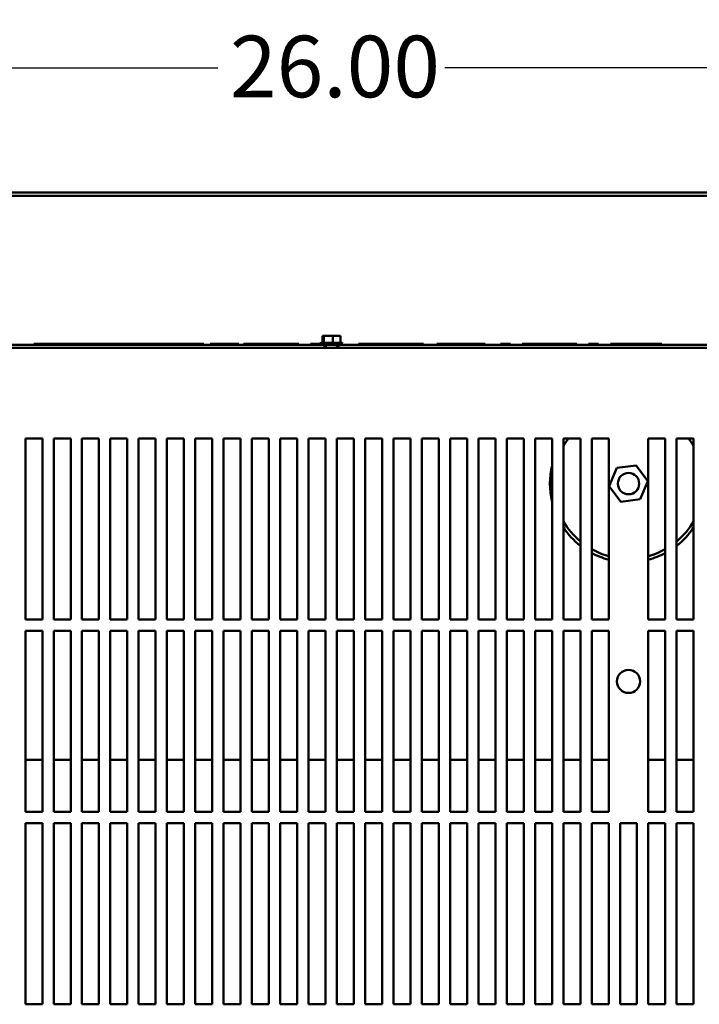
# Model space of a CAD drawing. Units: inches. Extents: x 4 to 183, y 2 to 142.
# Drawn here: x 22 to 37, y 29 to 50 of the extents above; entities that cross this region are included whole.
import ezdxf

# ---------------------------------------------------------------- set-up
doc = ezdxf.new("R2010")
doc.units = ezdxf.units.IN
doc.header["$LTSCALE"] = 8.5
doc.header["$MEASUREMENT"] = 0
doc.layers.add('Dimension (ANSI)', color=7, linetype='Continuous', lineweight=25)
doc.layers.add('Visible (ANSI)', color=7, linetype='Continuous', lineweight=50)
doc.styles.add('Note Text (ANSI)', font='tahoma.ttf')
doc.dimstyles.new('Default (ANSI)', dxfattribs={"dimscale": 8.5, "dimtxt": 0.16, "dimasz": 0.098425, "dimexe": 0.125, "dimexo": 0.0625, "dimgap": 0.031496, "dimtad": 0, "dimtih": 1, "dimtoh": 1, "dimrnd": 1e-08, "dimzin": 4, "dimdsep": 46, "dimtxsty": 'Note Text (ANSI)', "dimcen": 0.09, "dimdle": 0.393701, "dimclrd": 256, "dimclre": 256, "dimclrt": 256, "dimadec": 0, "dimazin": 1, "dimtfac": 0.75, "dimtofl": 0, "dimtmove": 0, "dimatfit": 3, "dimfxl": 1, "dimtolj": 1, "dimtzin": 4, "dimlwd": -1, "dimlwe": -1, "dimarcsym": 0})

# ---------------------------------------------------------------- blocks, each defined once
blk = doc.blocks.new('*D17')
at = {"layer": 'Defpoints', "color": 0, "transparency": 16777216}
for p in [(42.195, 49.252), (16.195, 41.38), (42.195, 41.38)]:
    blk.add_point(p, dxfattribs=at)
at = {"layer": 'Dimension (ANSI)', "transparency": 16777216}
for p, q in [((16.195, 41.911), (16.195, 50.315)), ((42.195, 41.911), (42.195, 50.315)), ((17.032, 49.252), (26.689, 49.252)), ((41.358, 49.252), (31.7, 49.252))]:
    blk.add_line(p, q, dxfattribs=at)
for points in [[(17.032, 49.392), (17.032, 49.113), (16.195, 49.252)], [(41.358, 49.392), (41.358, 49.113), (42.195, 49.252)]]:
    blk.add_solid(points, dxfattribs=at)
at = {"layer": 'Dimension (ANSI)', "transparency": 16777216, "insert": (26.957, 49.961), "char_height": 1.36, "attachment_point": 1, "style": 'Note Text (ANSI)'}
blk.add_mtext('\\A1;26.00', dxfattribs=at)

msp = doc.modelspace()

# ---------------------------------------------------------------- linework, layer by layer
at = {"layer": 'Visible (ANSI)'}
for p, q in [((15.239, 46.498), (43.181, 46.498)), ((43.181, 46.423), (15.239, 46.423)), ((29, 43.335), (28.996, 43.335)), ((28.996, 43.335), (28.996, 43.175)), ((29.019, 43.335), (29, 43.335)), ((29.026, 43.335), (29.022, 43.335)), ((29.053, 43.335), (29.026, 43.335)), ((29.026, 43.335), (29.026, 43.175)), ((29.191, 43.335), (29.142, 43.335)), ((29.225, 43.335), (29.198, 43.335)), ((29.225, 43.335), (29.225, 43.175)), ((29.248, 43.335), (29.225, 43.335)), ((29.368, 43.335), (29.337, 43.335)), ((29.394, 43.335), (29.371, 43.335)), ((29.394, 43.335), (29.394, 43.175)), ((29.04, 43.13), (16.245, 43.13)), ((17.09, 43.068), (29.04, 43.068)), ((28.954, 43.137), (22.575, 43.137)), ((22.575, 43.137), (22.575, 43.13)), ((22.624, 43.157), (22.705, 43.157)), ((22.624, 43.137), (22.624, 43.157)), ((22.705, 43.157), (22.948, 43.157)), ((22.705, 43.137), (22.705, 43.157)), ((22.948, 43.157), (23.395, 43.157)), ((22.948, 43.137), (22.948, 43.157)), ((23.395, 43.157), (24.003, 43.157)), ((23.395, 43.137), (23.395, 43.157)), ((24.003, 43.157), (24.466, 43.157)), ((24.003, 43.137), (24.003, 43.157)), ((24.466, 43.157), (25.115, 43.157)), ((24.466, 43.137), (24.466, 43.157)), ((25.115, 43.157), (25.553, 43.157)), ((25.115, 43.137), (25.115, 43.157)), ((25.553, 43.157), (25.924, 43.157)), ((25.553, 43.137), (25.553, 43.157)), ((25.924, 43.137), (25.924, 43.157)), ((25.924, 43.157), (26.382, 43.157)), ((26.382, 43.137), (26.382, 43.157)), ((26.518, 43.137), (26.518, 43.157)), ((26.518, 43.157), (26.681, 43.157)), ((26.681, 43.137), (26.681, 43.157)), ((26.681, 43.157), (26.987, 43.157)), ((26.987, 43.157), (27.155, 43.157)), ((27.155, 43.137), (27.155, 43.157)), ((27.258, 43.157), (27.868, 43.157)), ((27.258, 43.137), (27.258, 43.157)), ((27.868, 43.157), (28.479, 43.157)), ((28.479, 43.137), (28.479, 43.157)), ((28.735, 43.157), (28.943, 43.157)), ((28.735, 43.137), (28.735, 43.157)), ((28.943, 43.16), (29.447, 43.16)), ((28.969, 43.175), (29.421, 43.175)), ((29.04, 43.068), (29.04, 43.13)), ((29.35, 43.13), (29.04, 43.13)), ((29.04, 43.068), (29.35, 43.068)), ((29.074, 43.068), (29.074, 43.13)), ((29.315, 43.068), (29.315, 43.13)), ((42.145, 43.13), (29.35, 43.13)), ((29.35, 43.13), (29.35, 43.068)), ((29.35, 43.068), (41.3, 43.068)), ((37.075, 43.137), (29.436, 43.137)), ((29.443, 43.137), (29.443, 43.145)), ((29.793, 43.157), (30.561, 43.157)), ((29.793, 43.137), (29.793, 43.157)), ((30.561, 43.157), (31.227, 43.157)), ((31.227, 43.137), (31.227, 43.157)), ((31.524, 43.137), (31.524, 43.157)), ((31.524, 43.157), (31.745, 43.157)), ((31.745, 43.137), (31.745, 43.157)), ((31.745, 43.157), (32.091, 43.157)), ((32.091, 43.157), (32.366, 43.157)), ((32.366, 43.137), (32.366, 43.157)), ((32.366, 43.157), (32.586, 43.157)), ((32.586, 43.137), (32.586, 43.157)), ((32.924, 43.157), (33.145, 43.157)), ((32.924, 43.137), (32.924, 43.157)), ((33.145, 43.137), (33.145, 43.157)), ((33.407, 43.157), (34.028, 43.157)), ((33.407, 43.137), (33.407, 43.157)), ((34.028, 43.157), (34.602, 43.157)), ((34.602, 43.157), (34.607, 43.157)), ((34.602, 43.137), (34.602, 43.157)), ((34.607, 43.157), (34.609, 43.157)), ((34.607, 43.137), (34.607, 43.157)), ((34.609, 43.137), (34.609, 43.157)), ((34.873, 43.157), (35.094, 43.157)), ((34.873, 43.137), (34.873, 43.157)), ((35.094, 43.137), (35.094, 43.157)), ((35.358, 43.137), (35.358, 43.157)), ((35.358, 43.157), (35.919, 43.157)), ((35.919, 43.157), (36.284, 43.157)), ((36.284, 43.137), (36.284, 43.157)), ((36.284, 43.157), (36.488, 43.157)), ((36.488, 43.137), (36.488, 43.157)), ((37.075, 43.13), (37.075, 43.137)), ((22.44, 41.067), (22.815, 41.067)), ((22.44, 37.068), (22.44, 41.067)), ((22.815, 41.067), (22.815, 37.068)), ((23.065, 41.067), (23.44, 41.067)), ((23.065, 37.068), (23.065, 41.067)), ((23.44, 41.067), (23.44, 37.068)), ((23.69, 41.067), (24.065, 41.067)), ((23.69, 37.068), (23.69, 41.067)), ((24.065, 41.067), (24.065, 37.068)), ((24.315, 41.067), (24.69, 41.067)), ((24.315, 37.068), (24.315, 41.067)), ((24.69, 41.067), (24.69, 37.068)), ((24.94, 41.067), (25.315, 41.067)), ((24.94, 37.068), (24.94, 41.067)), ((25.315, 41.067), (25.315, 37.068)), ((25.565, 41.067), (25.94, 41.067)), ((25.565, 37.068), (25.565, 41.067)), ((25.94, 41.067), (25.94, 37.068)), ((26.19, 41.067), (26.565, 41.067)), ((26.19, 37.068), (26.19, 41.067)), ((26.565, 41.067), (26.565, 37.068)), ((26.815, 37.068), (26.815, 41.067)), ((26.815, 41.067), (27.19, 41.067)), ((27.19, 41.067), (27.19, 37.068)), ((27.44, 41.067), (27.815, 41.067)), ((27.44, 37.068), (27.44, 41.067)), ((27.815, 41.067), (27.815, 37.068)), ((28.065, 37.068), (28.065, 41.067)), ((28.065, 41.067), (28.44, 41.067)), ((28.44, 41.067), (28.44, 37.068)), ((28.69, 41.067), (29.065, 41.067)), ((28.69, 37.068), (28.69, 41.067)), ((29.065, 41.067), (29.065, 37.068)), ((29.315, 41.067), (29.69, 41.067)), ((29.315, 37.068), (29.315, 41.067)), ((29.69, 41.067), (29.69, 37.068)), ((29.94, 37.068), (29.94, 41.067)), ((29.94, 41.067), (30.315, 41.067)), ((30.315, 41.067), (30.315, 37.068)), ((30.565, 37.068), (30.565, 41.067)), ((30.565, 41.067), (30.94, 41.067)), ((30.94, 41.067), (30.94, 37.068)), ((31.19, 37.068), (31.19, 41.067)), ((31.19, 41.067), (31.565, 41.067)), ((31.565, 41.067), (31.565, 37.068)), ((31.815, 37.068), (31.815, 41.067)), ((31.815, 41.067), (32.19, 41.067)), ((32.19, 41.067), (32.19, 37.068)), ((32.44, 37.068), (32.44, 41.067)), ((32.44, 41.067), (32.815, 41.067)), ((32.815, 41.067), (32.815, 37.068)), ((33.065, 37.068), (33.065, 41.067)), ((33.065, 41.067), (33.44, 41.067)), ((33.44, 41.067), (33.44, 37.068)), ((33.69, 37.068), (33.69, 41.067)), ((33.69, 41.067), (34.065, 41.067)), ((34.065, 41.067), (34.065, 37.068)), ((34.315, 37.068), (34.315, 41.067)), ((34.315, 41.067), (34.69, 41.067)), ((34.69, 41.067), (34.69, 37.068)), ((34.94, 37.068), (34.94, 41.067)), ((34.94, 41.067), (35.315, 41.067)), ((35.315, 41.067), (35.315, 37.068)), ((36.19, 41.067), (36.565, 41.067)), ((36.19, 37.068), (36.19, 41.067)), ((36.565, 41.067), (36.565, 37.068)), ((36.815, 41.067), (37.19, 41.067)), ((36.815, 37.068), (36.815, 41.067)), ((37.19, 41.067), (37.19, 37.068)), ((35.922, 40.466), (35.492, 40.414)), ((36.182, 40.12), (35.922, 40.466)), ((35.492, 40.414), (35.323, 40.015)), ((36.013, 39.722), (36.182, 40.12)), ((35.323, 40.015), (35.583, 39.669)), ((35.583, 39.669), (36.013, 39.722)), ((22.815, 37.068), (22.44, 37.068)), ((23.44, 37.068), (23.065, 37.068)), ((24.065, 37.068), (23.69, 37.068)), ((24.69, 37.068), (24.315, 37.068)), ((25.315, 37.068), (24.94, 37.068)), ((25.94, 37.068), (25.565, 37.068)), ((26.565, 37.068), (26.19, 37.068)), ((27.19, 37.068), (26.815, 37.068)), ((27.815, 37.068), (27.44, 37.068)), ((28.44, 37.068), (28.065, 37.068)), ((29.065, 37.068), (28.69, 37.068)), ((29.69, 37.068), (29.315, 37.068)), ((30.315, 37.068), (29.94, 37.068)), ((30.94, 37.068), (30.565, 37.068)), ((31.565, 37.068), (31.19, 37.068)), ((32.19, 37.068), (31.815, 37.068)), ((32.815, 37.068), (32.44, 37.068)), ((33.44, 37.068), (33.065, 37.068)), ((34.065, 37.068), (33.69, 37.068)), ((34.69, 37.068), (34.315, 37.068)), ((35.315, 37.068), (34.94, 37.068)), ((36.565, 37.068), (36.19, 37.068)), ((37.19, 37.068), (36.815, 37.068)), ((22.44, 36.817), (22.815, 36.817)), ((22.44, 32.818), (22.44, 36.817)), ((22.815, 36.817), (22.815, 32.818)), ((23.065, 36.817), (23.44, 36.817)), ((23.065, 32.818), (23.065, 36.817)), ((23.44, 36.817), (23.44, 32.818)), ((23.69, 36.817), (24.065, 36.817)), ((23.69, 32.818), (23.69, 36.817)), ((24.065, 36.817), (24.065, 32.818)), ((24.315, 36.817), (24.69, 36.817)), ((24.315, 32.818), (24.315, 36.817)), ((24.69, 36.817), (24.69, 32.818)), ((24.94, 36.817), (25.315, 36.817)), ((24.94, 32.818), (24.94, 36.817)), ((25.315, 36.817), (25.315, 32.818)), ((25.565, 36.817), (25.94, 36.817)), ((25.565, 32.818), (25.565, 36.817)), ((25.94, 36.817), (25.94, 32.818)), ((26.19, 36.817), (26.565, 36.817)), ((26.19, 32.818), (26.19, 36.817)), ((26.565, 36.817), (26.565, 32.818)), ((26.815, 32.818), (26.815, 36.817)), ((26.815, 36.817), (27.19, 36.817)), ((27.19, 36.817), (27.19, 32.818)), ((27.44, 36.817), (27.815, 36.817)), ((27.44, 32.818), (27.44, 36.817)), ((27.815, 36.817), (27.815, 32.818)), ((28.065, 32.818), (28.065, 36.817)), ((28.065, 36.817), (28.44, 36.817)), ((28.44, 36.817), (28.44, 32.818)), ((28.69, 36.817), (29.065, 36.817)), ((28.69, 32.818), (28.69, 36.817)), ((29.065, 36.817), (29.065, 32.818)), ((29.315, 36.817), (29.69, 36.817)), ((29.315, 32.818), (29.315, 36.817)), ((29.69, 36.817), (29.69, 32.818)), ((29.94, 32.818), (29.94, 36.817)), ((29.94, 36.817), (30.315, 36.817)), ((30.315, 36.817), (30.315, 32.818)), ((30.565, 32.818), (30.565, 36.817)), ((30.565, 36.817), (30.94, 36.817)), ((30.94, 36.817), (30.94, 32.818)), ((31.19, 32.818), (31.19, 36.817)), ((31.19, 36.817), (31.565, 36.817)), ((31.565, 36.817), (31.565, 32.818)), ((31.815, 32.818), (31.815, 36.817)), ((31.815, 36.817), (32.19, 36.817)), ((32.19, 36.817), (32.19, 32.818)), ((32.44, 32.818), (32.44, 36.817)), ((32.44, 36.817), (32.815, 36.817)), ((32.815, 36.817), (32.815, 32.818)), ((33.065, 32.818), (33.065, 36.817)), ((33.065, 36.817), (33.44, 36.817)), ((33.44, 36.817), (33.44, 32.818)), ((33.69, 32.818), (33.69, 36.817)), ((33.69, 36.817), (34.065, 36.817)), ((34.065, 36.817), (34.065, 32.818)), ((34.315, 32.818), (34.315, 36.817)), ((34.315, 36.817), (34.69, 36.817)), ((34.69, 36.817), (34.69, 32.818)), ((34.94, 32.818), (34.94, 36.817)), ((34.94, 36.817), (35.315, 36.817)), ((35.315, 36.817), (35.315, 32.818)), ((36.19, 36.817), (36.565, 36.817)), ((36.19, 32.818), (36.19, 36.817)), ((36.565, 36.817), (36.565, 32.818)), ((36.815, 36.817), (37.19, 36.817)), ((36.815, 32.818), (36.815, 36.817)), ((37.19, 36.817), (37.19, 32.818)), ((22.815, 33.964), (22.44, 33.964)), ((23.44, 33.964), (23.065, 33.964)), ((24.065, 33.964), (23.69, 33.964)), ((24.69, 33.964), (24.315, 33.964)), ((25.315, 33.964), (24.94, 33.964)), ((25.94, 33.964), (25.565, 33.964)), ((26.565, 33.964), (26.19, 33.964)), ((27.19, 33.964), (26.815, 33.964)), ((27.815, 33.964), (27.44, 33.964)), ((28.44, 33.964), (28.065, 33.964)), ((29.065, 33.964), (28.69, 33.964)), ((29.69, 33.964), (29.315, 33.964)), ((30.315, 33.964), (29.94, 33.964)), ((30.94, 33.964), (30.565, 33.964)), ((31.565, 33.964), (31.19, 33.964)), ((32.19, 33.964), (31.815, 33.964)), ((32.815, 33.964), (32.44, 33.964)), ((33.44, 33.964), (33.065, 33.964)), ((34.065, 33.964), (33.69, 33.964)), ((34.69, 33.964), (34.315, 33.964)), ((35.315, 33.964), (34.94, 33.964)), ((36.565, 33.964), (36.19, 33.964)), ((37.19, 33.964), (36.815, 33.964)), ((22.815, 32.818), (22.44, 32.818)), ((23.44, 32.818), (23.065, 32.818)), ((24.065, 32.818), (23.69, 32.818)), ((24.69, 32.818), (24.315, 32.818)), ((25.315, 32.818), (24.94, 32.818)), ((25.94, 32.818), (25.565, 32.818)), ((26.565, 32.818), (26.19, 32.818)), ((27.19, 32.818), (26.815, 32.818)), ((27.815, 32.818), (27.44, 32.818)), ((28.44, 32.818), (28.065, 32.818)), ((29.065, 32.818), (28.69, 32.818)), ((29.69, 32.818), (29.315, 32.818)), ((30.315, 32.818), (29.94, 32.818)), ((30.94, 32.818), (30.565, 32.818)), ((31.565, 32.818), (31.19, 32.818)), ((32.19, 32.818), (31.815, 32.818)), ((32.815, 32.818), (32.44, 32.818)), ((33.44, 32.818), (33.065, 32.818)), ((34.065, 32.818), (33.69, 32.818)), ((34.69, 32.818), (34.315, 32.818)), ((35.315, 32.818), (34.94, 32.818)), ((36.565, 32.818), (36.19, 32.818)), ((37.19, 32.818), (36.815, 32.818)), ((22.44, 32.567), (22.815, 32.567)), ((22.44, 28.568), (22.44, 32.567)), ((22.815, 32.567), (22.815, 28.568)), ((23.065, 32.567), (23.44, 32.567)), ((23.065, 28.568), (23.065, 32.567)), ((23.44, 32.567), (23.44, 28.568)), ((23.69, 32.567), (24.065, 32.567)), ((23.69, 28.568), (23.69, 32.567)), ((24.065, 32.567), (24.065, 28.568)), ((24.315, 32.567), (24.69, 32.567)), ((24.315, 28.568), (24.315, 32.567)), ((24.69, 32.567), (24.69, 28.568)), ((24.94, 32.567), (25.315, 32.567)), ((24.94, 28.568), (24.94, 32.567)), ((25.315, 32.567), (25.315, 28.568)), ((25.565, 28.568), (25.565, 32.567)), ((25.565, 32.567), (25.94, 32.567)), ((25.94, 32.567), (25.94, 28.568)), ((26.19, 32.567), (26.565, 32.567)), ((26.19, 28.568), (26.19, 32.567)), ((26.565, 32.567), (26.565, 28.568)), ((26.815, 28.568), (26.815, 32.567)), ((26.815, 32.567), (27.19, 32.567)), ((27.19, 32.567), (27.19, 28.568)), ((27.44, 28.568), (27.44, 32.567)), ((27.44, 32.567), (27.815, 32.567)), ((27.815, 32.567), (27.815, 28.568)), ((28.065, 32.567), (28.44, 32.567)), ((28.065, 28.568), (28.065, 32.567)), ((28.44, 32.567), (28.44, 28.568)), ((28.69, 32.567), (29.065, 32.567)), ((28.69, 28.568), (28.69, 32.567)), ((29.065, 32.567), (29.065, 28.568)), ((29.315, 32.567), (29.69, 32.567)), ((29.315, 28.568), (29.315, 32.567)), ((29.69, 32.567), (29.69, 28.568)), ((29.94, 32.567), (30.315, 32.567)), ((29.94, 28.568), (29.94, 32.567)), ((30.315, 32.567), (30.315, 28.568)), ((30.565, 32.567), (30.94, 32.567)), ((30.565, 28.568), (30.565, 32.567)), ((30.94, 32.567), (30.94, 28.568)), ((31.19, 32.567), (31.565, 32.567)), ((31.19, 28.568), (31.19, 32.567)), ((31.565, 32.567), (31.565, 28.568)), ((31.815, 32.567), (32.19, 32.567)), ((31.815, 28.568), (31.815, 32.567)), ((32.19, 32.567), (32.19, 28.568)), ((32.44, 28.568), (32.44, 32.567)), ((32.44, 32.567), (32.815, 32.567)), ((32.815, 32.567), (32.815, 28.568)), ((33.065, 32.567), (33.44, 32.567)), ((33.065, 28.568), (33.065, 32.567)), ((33.44, 32.567), (33.44, 28.568)), ((33.69, 28.568), (33.69, 32.567)), ((33.69, 32.567), (34.065, 32.567)), ((34.065, 32.567), (34.065, 28.568)), ((34.315, 28.568), (34.315, 32.567)), ((34.315, 32.567), (34.69, 32.567)), ((34.69, 32.567), (34.69, 28.568)), ((34.94, 28.568), (34.94, 32.567)), ((34.94, 32.567), (35.315, 32.567)), ((35.315, 32.567), (35.315, 28.568)), ((35.565, 28.568), (35.565, 32.567)), ((35.565, 32.567), (35.94, 32.567)), ((35.94, 32.567), (35.94, 28.568)), ((36.19, 28.568), (36.19, 32.567)), ((36.19, 32.567), (36.565, 32.567)), ((36.565, 32.567), (36.565, 28.568)), ((36.815, 28.568), (36.815, 32.567)), ((36.815, 32.567), (37.19, 32.567)), ((37.19, 32.567), (37.19, 28.568)), ((22.815, 28.568), (22.44, 28.568)), ((23.44, 28.568), (23.065, 28.568)), ((24.065, 28.568), (23.69, 28.568)), ((24.69, 28.568), (24.315, 28.568)), ((25.315, 28.568), (24.94, 28.568)), ((25.94, 28.568), (25.565, 28.568)), ((26.565, 28.568), (26.19, 28.568)), ((27.19, 28.568), (26.815, 28.568)), ((27.815, 28.568), (27.44, 28.568)), ((28.44, 28.568), (28.065, 28.568)), ((29.065, 28.568), (28.69, 28.568)), ((29.69, 28.568), (29.315, 28.568)), ((30.315, 28.568), (29.94, 28.568)), ((30.94, 28.568), (30.565, 28.568)), ((31.565, 28.568), (31.19, 28.568)), ((32.19, 28.568), (31.815, 28.568)), ((32.815, 28.568), (32.44, 28.568)), ((33.44, 28.568), (33.065, 28.568)), ((34.065, 28.568), (33.69, 28.568)), ((34.69, 28.568), (34.315, 28.568)), ((35.315, 28.568), (34.94, 28.568)), ((35.94, 28.568), (35.565, 28.568)), ((36.565, 28.568), (36.19, 28.568)), ((37.19, 28.568), (36.815, 28.568))]:
    msp.add_line(p, q, dxfattribs=at)
for centre, radius in [((35.753, 40.068), 0.236), ((35.753, 35.699), 0.255)]:
    msp.add_circle(centre, radius, dxfattribs=at)
for centre, radius, start, end in [((28.969, 43.145), 0.03, 90, 150), ((28.973, 43.16), 0.03, 180, 270), ((29.417, 43.16), 0.03, 270, 0), ((29.421, 43.145), 0.03, 30, 90), ((35.753, 40.068), 1.66, 142.9702, 149.9798), ((35.753, 40.068), 1.735, 144.8165, 145.9369), ((35.753, 40.068), 1.66, 30.0202, 37.0298), ((35.753, 40.068), 1.735, 34.0631, 35.1835), ((35.753, 40.068), 1.735, 166.5891, 193.4109), ((35.753, 40.068), 1.66, 210.0202, 230.1952), ((35.753, 40.068), 1.66, 309.8048, 329.9798), ((35.753, 40.068), 1.735, 214.0631, 232.2294), ((35.753, 40.068), 1.735, 307.7706, 325.9369), ((35.753, 40.068), 1.66, 240.7026, 254.7121), ((35.753, 40.068), 1.735, 242.0831, 255.3881), ((35.753, 40.068), 1.66, 285.2879, 299.2974), ((35.753, 40.068), 1.735, 284.6119, 297.9169)]:
    msp.add_arc(centre, radius, start, end, dxfattribs=at)
for points, knots in [([(29, 43.335), (29.001, 43.335), (29.003, 43.335), (29.006, 43.333), (29.009, 43.331), (29.011, 43.331), (29.014, 43.331), (29.016, 43.333), (29.02, 43.335), (29.021, 43.335), (29.022, 43.335)], [-0.1870986, -0.1870986, -0.1870986, -0.1870986, -0.1282749, -0.1282749, 0, 0, 0, 0.1282749, 0.1282749, 0.1870986, 0.1870986, 0.1870986, 0.1870986]), ([(29.053, 43.335), (29.06, 43.335), (29.069, 43.335), (29.091, 43.333), (29.11, 43.331), (29.126, 43.331), (29.141, 43.331), (29.16, 43.333), (29.183, 43.335), (29.191, 43.335), (29.198, 43.335)], [-0.1870986, -0.1870986, -0.1870986, -0.1870986, -0.1282749, -0.1282749, 0, 0, 0, 0.1282749, 0.1282749, 0.1870986, 0.1870986, 0.1870986, 0.1870986]), ([(29.142, 43.335), (29.136, 43.335), (29.129, 43.335), (29.116, 43.333), (29.109, 43.332), (29.101, 43.332)], [-0.1870986, -0.1870986, -0.1870986, -0.1870986, -0.1282749, -0.1282749, -0.0627962, -0.0627962, -0.0627962, -0.0627962]), ([(29.248, 43.335), (29.254, 43.335), (29.261, 43.335), (29.28, 43.333), (29.296, 43.331), (29.309, 43.331), (29.323, 43.331), (29.338, 43.333), (29.358, 43.335), (29.365, 43.335), (29.371, 43.335)], [-0.1870986, -0.1870986, -0.1870986, -0.1870986, -0.1282749, -0.1282749, 0, 0, 0, 0.1282749, 0.1282749, 0.1870986, 0.1870986, 0.1870986, 0.1870986]), ([(29.337, 43.335), (29.33, 43.335), (29.321, 43.335), (29.306, 43.333), (29.297, 43.332), (29.289, 43.332)], [-0.1870986, -0.1870986, -0.1870986, -0.1870986, -0.1282749, -0.1282749, -0.0627962, -0.0627962, -0.0627962, -0.0627962])]:
    msp.add_open_spline(points, degree=3, knots=knots, dxfattribs=at)
for points in [[(29.022, 43.335), (29.021, 43.335), (29.02, 43.335), (29.019, 43.335)], [(29.195, 43.335), (29.194, 43.335), (29.193, 43.335), (29.191, 43.335)], [(29.368, 43.335), (29.368, 43.335), (29.368, 43.335), (29.368, 43.335)]]:
    msp.add_open_spline(points, degree=3, dxfattribs=at)

# ---------------------------------------------------------------- dimensions: what is measured, and where the dimension line sits
at = {"layer": 'Dimension (ANSI)'}
dim = msp.add_linear_dim(base=(42.195, 49.252), p1=(16.195, 41.38), p2=(42.195, 41.38), angle=180, dimstyle='Default (ANSI)', override={"dimgap": 0.031496, "dimtih": 0, "dimtoh": 0, "dimdec": 2, "dimtol": 0, "dimlim": 0, "dimtp": 0, "dimtm": 0, "dimtdec": 2, "dimatfit": 1}, dxfattribs=at)
dim.commit()
dim.dimension.update_dxf_attribs({"geometry": '*D17', "text_midpoint": (29.195, 49.252), "dimtype": 160})

doc.saveas('drawing.dxf')
